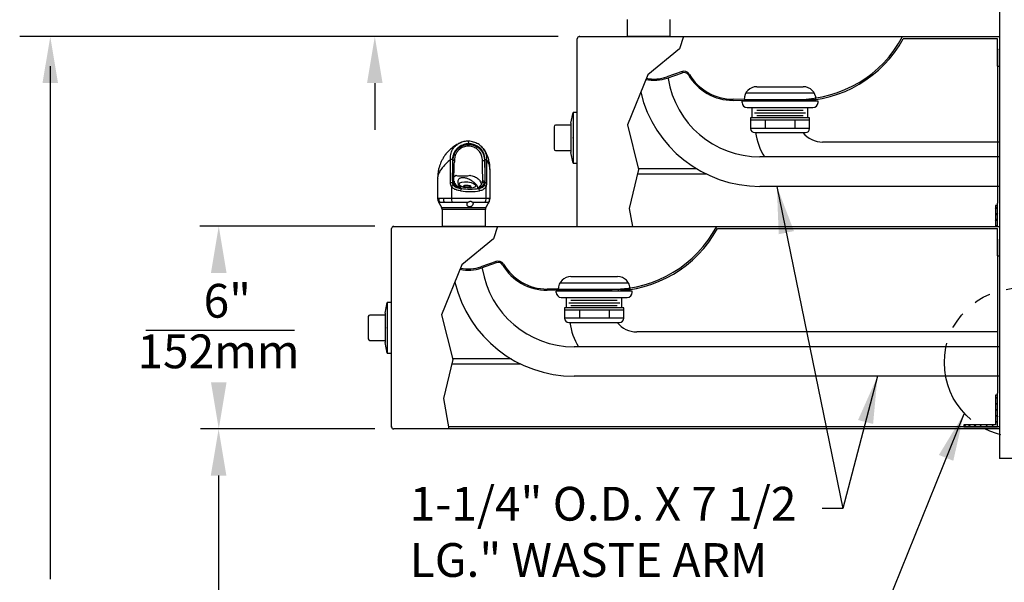
# Model space of a CAD drawing. Extents: x 0 to 148, y -3 to 110.
# Drawn here: x 83 to 112, y 42 to 59 of the extents above; entities that cross this region are included whole.
import ezdxf
from ezdxf.enums import TextEntityAlignment as Align

# ---------------------------------------------------------------- set-up
doc = ezdxf.new("R2010")
doc.units = 0
doc.header["$LTSCALE"] = 2
doc.header["$MEASUREMENT"] = 0
doc.header["$PDSIZE"] = -100
doc.linetypes.add('HIDDEN', pattern=[0.375, 0.25, -0.125])
doc.linetypes.add('PHANTOM', pattern=[2.5, 1.25, -0.25, 0.25, -0.25, 0.25, -0.25])
doc.layers.get('0').update_dxf_attribs({"linetype": 'CONTINUOUS'})
for name, color, linetype in [('1118', 7, 'CONTINUOUS'), ('1OBJ', 1, 'CONTINUOUS'), ('BOWL', 7, 'CONTINUOUS'), ('BUTTON', 7, 'CONTINUOUS'), ('DIM1', 1, 'CONTINUOUS'), ('HIDDEN', 1, 'HIDDEN'), ('PIPE', 7, 'CONTINUOUS'), ('ROUGH-IN', 1, 'CONTINUOUS'), ('WASTE', 7, 'CONTINUOUS')]:
    doc.layers.add(name, color=color, linetype=linetype)
doc.styles.add('ARIAL', font='ARIAL.TTF')
doc.dimstyles.get("Standard").update_dxf_attribs({"dimtxt": 0.18, "dimasz": 0.18, "dimexe": 0.18, "dimexo": 0.0625, "dimgap": 0.09, "dimtad": 0, "dimtih": 1, "dimtoh": 1, "dimdec": 4, "dimzin": 0, "dimdsep": 46, "dimtxsty": 'Standard', "dimcen": 0.09, "dimadec": 0, "dimazin": 0, "dimtfac": 1, "dimtdec": 4, "dimtofl": 0, "dimtmove": 0, "dimatfit": 3, "dimfxl": 1, "dimtolj": 1, "dimtzin": 0, "dimarcsym": 0})

msp = doc.modelspace()

# ---------------------------------------------------------------- linework, layer by layer
for p, q in [((101.842, 58.411), (101.842, 58.911)), ((100.592, 58.411), (101.842, 58.411)), ((95.092, 53.287), (95.092, 52.786)), ((95.092, 52.786), (96.342, 52.786))]:
    msp.add_line(p, q)
at = {"layer": '1118'}
for p, q in [((99.092, 52.786), (99.092, 58.348)), ((99.092, 52.786), (99.092, 58.348)), ((99.155, 58.411), (111.592, 58.411)), ((111.485, 58.348), (108.74, 58.348)), ((111.53, 58.348), (108.74, 58.348)), ((111.53, 57.536), (111.53, 58.348)), ((111.592, 58.411), (111.592, 57.44)), ((111.592, 58.348), (111.592, 57.536)), ((111.53, 58.103), (111.524, 58.098)), ((111.53, 58.036), (111.53, 55.464)), ((111.592, 58.036), (111.592, 55.464)), ((111.53, 57.536), (111.592, 57.536)), ((102.191, 57.375), (101.741, 57.216)), ((101.753, 57.182), (102.203, 57.341)), ((104.405, 56.926), (105.78, 56.926)), ((104.058, 56.551), (103.701, 56.555)), ((104.03, 56.551), (104.03, 56.551)), ((104.03, 56.551), (106.155, 56.551)), ((104.03, 56.551), (104.03, 56.551)), ((104.03, 56.551), (106.155, 56.551)), ((104.08, 56.739), (106.104, 56.739)), ((104.373, 56.512), (104.373, 56.548)), ((105.811, 56.508), (105.811, 56.556)), ((106.155, 56.551), (106.155, 56.551)), ((106.155, 56.551), (106.155, 56.551)), ((105.114, 56.504), (103.701, 56.52)), ((106.217, 56.497), (103.967, 56.497)), ((103.967, 56.459), (103.967, 56.497)), ((104.117, 56.309), (106.067, 56.309)), ((104.272, 56.004), (104.272, 56.309)), ((105.912, 56.003), (105.912, 56.309)), ((106.217, 56.456), (106.217, 56.497)), ((105.967, 56.003), (104.217, 56.003)), ((104.217, 56.003), (104.217, 55.691)), ((104.341, 56.152), (105.846, 56.152)), ((104.405, 56.231), (105.775, 56.231)), ((104.405, 56.074), (105.775, 56.074)), ((105.967, 55.691), (105.967, 56.003)), ((104.217, 55.941), (105.967, 55.941)), ((105.967, 55.691), (104.217, 55.691)), ((104.655, 55.934), (104.655, 55.684)), ((105.53, 55.934), (105.53, 55.684)), ((104.342, 55.566), (105.842, 55.566)), ((111.53, 55.464), (111.53, 53.473)), ((111.592, 55.464), (111.592, 52.411)), ((111.592, 55.464), (111.592, 52.411)), ((111.592, 55.286), (106.354, 55.286)), ((111.467, 53.411), (111.467, 52.786)), ((111.53, 53.411), (111.467, 53.411)), ((111.467, 53.3), (111.53, 53.362)), ((111.53, 52.786), (111.53, 53.473)), ((111.53, 53.186), (111.467, 53.123)), ((93.655, 52.786), (111.592, 52.786)), ((111.467, 52.946), (111.53, 53.009)), ((111.53, 52.832), (111.483, 52.786)), ((93.592, 46.848), (93.592, 52.723)), ((93.592, 46.848), (93.592, 52.723)), ((103.24, 52.724), (111.53, 52.724)), ((111.53, 51.911), (111.53, 52.723)), ((111.592, 52.723), (111.592, 51.911)), ((111.592, 52.696), (111.592, 51.815)), ((111.53, 52.411), (111.53, 49.839)), ((111.592, 52.411), (111.592, 49.839)), ((111.53, 51.911), (111.592, 51.911)), ((96.691, 51.75), (96.241, 51.591)), ((96.253, 51.557), (96.703, 51.716)), ((98.905, 51.301), (100.28, 51.301)), ((98.58, 51.114), (100.604, 51.114)), ((98.558, 50.926), (98.201, 50.93)), ((100.127, 50.879), (98.201, 50.895)), ((98.467, 50.834), (98.467, 50.872)), ((100.717, 50.872), (98.467, 50.872)), ((98.53, 50.926), (100.655, 50.926)), ((98.53, 50.926), (98.53, 50.926)), ((98.53, 50.926), (100.655, 50.926)), ((98.53, 50.926), (98.53, 50.926)), ((98.873, 50.887), (98.873, 50.923)), ((100.311, 50.883), (100.311, 50.931)), ((100.655, 50.926), (100.655, 50.926)), ((100.655, 50.926), (100.655, 50.926)), ((100.717, 50.831), (100.717, 50.872)), ((98.617, 50.684), (100.567, 50.684)), ((98.772, 50.379), (98.772, 50.684)), ((98.841, 50.527), (100.346, 50.527)), ((98.905, 50.606), (100.275, 50.606)), ((98.905, 50.449), (100.275, 50.449)), ((100.412, 50.378), (100.412, 50.684)), ((98.717, 50.378), (98.717, 50.066)), ((100.467, 50.378), (98.717, 50.378)), ((98.717, 50.316), (100.467, 50.316)), ((99.155, 50.309), (99.155, 50.059)), ((100.03, 50.309), (100.03, 50.059)), ((100.467, 50.066), (100.467, 50.378)), ((100.467, 50.066), (98.717, 50.066)), ((98.842, 49.941), (100.342, 49.941)), ((111.53, 49.839), (111.53, 47.848)), ((111.592, 49.839), (111.592, 46.786)), ((111.592, 49.839), (111.592, 46.786)), ((111.53, 49.661), (100.854, 49.661)), ((111.53, 46.848), (111.53, 47.848)), ((111.53, 47.786), (111.467, 47.786)), ((111.467, 47.786), (111.467, 46.911)), ((111.467, 47.675), (111.53, 47.737)), ((111.53, 47.561), (111.467, 47.498)), ((111.467, 47.321), (111.53, 47.384)), ((111.53, 47.207), (111.467, 47.144)), ((111.467, 46.968), (111.53, 47.03)), ((94.467, 46.786), (93.655, 46.786)), ((111.592, 46.786), (94.467, 46.786)), ((111.592, 46.848), (95.282, 46.848)), ((111.467, 46.911), (110.53, 46.911)), ((110.53, 46.911), (110.53, 46.848)), ((110.592, 46.911), (110.53, 46.848)), ((110.53, 46.848), (111.53, 46.848)), ((110.655, 46.848), (110.717, 46.911)), ((110.894, 46.911), (110.832, 46.848)), ((110.994, 46.848), (111.057, 46.911)), ((111.233, 46.911), (111.171, 46.848)), ((111.348, 46.848), (111.41, 46.911)), ((111.53, 46.853), (111.524, 46.848))]:
    msp.add_line(p, q, dxfattribs=at)
for centre, radius, start, end in [((99.155, 58.348), 0.0625, 90, 180), ((105.627, 60.051), 3.5, 270, 332.0473), ((105.627, 60.051), 3.548, 270, 331.3117), ((101.369, 58.271), 1.155, 257.7694, 289.4221), ((101.367, 58.277), 1.125, 258.2552, 289.4281), ((102.248, 57.196), 0.187, 30.3161, 112.3224), ((102.248, 57.196), 0.151, 30.3161, 111.5267), ((103.701, 58.055), 1.536, 210.6266, 270), ((103.701, 58.055), 1.5, 210.6266, 270), ((104.405, 56.551), 0.375, 90, 180), ((105.78, 56.551), 0.375, 0, 90), ((104.117, 56.459), 0.15, 180, 270), ((106.067, 56.459), 0.15, 270, 0), ((104.342, 55.691), 0.125, 180, 270), ((105.842, 55.691), 0.125, 270, 0), ((93.655, 52.723), 0.0625, 90, 180), ((100.127, 54.426), 3.5, 270, 332.0473), ((100.127, 54.426), 3.548, 270, 331.3209), ((95.867, 52.652), 1.125, 258.2552, 289.4281), ((96.748, 51.571), 0.187, 30.3161, 112.3224), ((96.748, 51.571), 0.151, 30.3161, 111.5267), ((98.201, 52.43), 1.536, 210.6266, 270), ((98.201, 52.43), 1.5, 210.6266, 270), ((95.869, 52.646), 1.155, 257.7694, 289.4221), ((98.905, 50.926), 0.375, 90, 180), ((100.28, 50.926), 0.375, 0, 90), ((98.617, 50.834), 0.15, 180, 270), ((100.567, 50.834), 0.15, 270, 0), ((98.842, 50.066), 0.125, 180, 270), ((100.342, 50.066), 0.125, 270, 0), ((93.655, 46.848), 0.0625, 180, 270)]:
    msp.add_arc(centre, radius, start, end, dxfattribs=at)
at = {"layer": '1118', "linetype": 'ByBlock'}
for p in [(99.155, 58.411), (111.592, 58.035), (93.655, 52.786), (93.592, 46.847)]:
    msp.add_point(p, dxfattribs=at)
at = {"layer": '1OBJ', "color": 0}
for p, q in [((101.842, 58.411), (100.563, 58.411)), ((95.396, 54.766), (95.336, 54.766)), ((95.396, 54.075), (95.336, 54.075)), ((95.366, 53.974), (95.366, 53.622)), ((95.396, 54.075), (95.415, 54.075)), ((96.342, 54.075), (96.361, 54.075)), ((96.408, 54.075), (96.361, 54.075)), ((96.391, 53.622), (96.391, 53.974)), ((95.657, 53.912), (95.653, 53.912)), ((96.16, 53.912), (96.157, 53.912)), ((95.075, 53.349), (95.902, 53.349)), ((95.366, 53.622), (96.391, 53.622)), ((95.853, 53.5), (95.381, 53.5)), ((95.902, 53.349), (96.388, 53.349)), ((96.363, 53.5), (95.994, 53.5)), ((96.371, 53.286), (95.092, 53.286)), ((96.371, 52.786), (95.092, 52.786))]:
    msp.add_line(p, q, dxfattribs=at)
at = {"layer": '1OBJ', "color": 0, "flags": 128}
for points in [[(95.878, 55.234), (95.878, 55.251), (95.877, 55.266), (95.874, 55.281), (95.871, 55.293), (95.868, 55.303), (95.864, 55.309), (95.86, 55.312), (95.858, 55.312)], [(96.304, 55.096), (96.307, 55.094), (96.354, 55.021), (96.387, 54.938), (96.405, 54.854), (96.408, 54.766), (96.408, 54.766), (96.408, 54.766)], [(95.469, 54.855), (95.465, 54.843), (95.455, 54.767), (95.455, 54.767), (95.455, 54.767)], [(96.361, 54.766), (96.368, 54.766), (96.375, 54.766), (96.382, 54.766), (96.388, 54.766), (96.394, 54.766), (96.399, 54.766), (96.404, 54.766), (96.408, 54.766)], [(95.438, 54.252), (95.44, 54.258), (95.475, 54.289), (95.495, 54.3), (95.495, 54.3), (95.495, 54.3)], [(95.743, 53.979), (95.74, 53.99), (95.748, 53.999), (95.766, 54.007), (95.791, 54.011), (95.821, 54.012), (95.853, 54.009), (95.884, 54.003), (95.909, 53.995), (95.926, 53.984), (95.934, 53.973), (95.932, 53.963), (95.919, 53.954), (95.897, 53.948), (95.869, 53.946), (95.837, 53.947), (95.806, 53.951), (95.777, 53.958), (95.756, 53.968), (95.743, 53.979)]]:
    msp.add_lwpolyline(points, dxfattribs=at)
at = {"layer": '1OBJ', "color": 0}
for centre, radius, start, end in [((95.77, 55.208), 0.108, 336.4527, 3.5227), ((95.385, 53.857), 0.886, 85.5582, 88.1316), ((96.187, 58.154), 3.416, 271.6114, 272.6093), ((95.537, 53.735), 0.294, 113.1751, 125.604), ((95.381, 54.289), 0.169, 277.1698, 290.7757), ((95.392, 54.17), 0.0977, 283.5373, 307.6301), ((95.636, 54.046), 0.121, 267.3122, 275.7976), ((96.162, 54.083), 0.157, 264.9162, 272.368), ((96.2, 53.708), 0.394, 68.8723, 77.8081), ((96.219, 53.47), 0.665, 78.2547, 83.7127), ((96.304, 53.893), 0.119, 42.9981, 70.7611), ((95.957, 53.802), 0.323, 160.0253, 173.2718), ((96.103, 53.834), 0.0973, 3.5337, 53.6978), ((95.239, 53.622), 0.252, 180.0124, 208.9605), ((94.965, 53.286), 0.127, 0, 30), ((95.426, 53.62), 0.299, 179.6909, 203.7675), ((95.836, 53.619), 0.47, 179.6865, 194.7235), ((96.113, 53.621), 0.278, 334.1656, 0.1896), ((96.498, 53.286), 0.127, 150, 180), ((96.253, 53.622), 0.246, 330.3367, 0.033)]:
    msp.add_arc(centre, radius, start, end, dxfattribs=at)
msp.add_ellipse((95.841, 54.016), major_axis=(0.248, -0.026), ratio=0.362029, dxfattribs=at)
for centre, major_axis, ratio, start_param, end_param in [((95.732, 54.101), (0.776, -0.083), 0.347488, 4.626173, 5.396609), ((95.739, 54.174), (0.697, -0.086), 0.385301, 4.636356, 5.406792)]:
    msp.add_ellipse(centre, major_axis=major_axis, ratio=ratio, start_param=start_param, end_param=end_param, dxfattribs=at)
for points in [[(100.563, 58.911), (100.563, 58.411)], [(101.842, 58.411), (101.842, 58.911)], [(95.644, 55.269), (95.652, 55.272)], [(96.298, 55.103), (96.304, 55.096)], [(95.396, 54.766), (95.396, 54.075)], [(95.454, 54.74), (95.452, 54.693)], [(96.361, 54.075), (96.361, 54.766)], [(95.415, 54.075), (95.403, 54.121)], [(95.441, 54.131), (95.451, 54.093)], [(95.744, 53.996), (95.703, 53.953)], [(95.965, 53.926), (95.932, 53.978)], [(96.283, 54.093), (96.292, 54.131)], [(96.354, 54.121), (96.342, 54.075)], [(94.989, 53.498), (95.075, 53.349)], [(96.388, 53.349), (96.475, 53.499)], [(96.474, 53.5), (96.467, 53.5)], [(96.499, 53.622), (96.507, 53.622)], [(95.092, 53.286), (95.092, 52.786)], [(96.371, 52.786), (96.371, 53.286)]]:
    msp.add_open_spline(points, degree=1, dxfattribs=at)
for points, knots in [([(95.644, 55.268), (95.631, 55.263), (95.6, 55.251), (95.551, 55.226), (95.492, 55.193), (95.421, 55.146), (95.339, 55.081), (95.257, 54.999), (95.189, 54.917), (95.132, 54.834), (95.084, 54.75), (95.046, 54.667), (95.013, 54.578), (94.984, 54.478), (94.961, 54.35), (94.957, 54.255), (94.956, 54.203)], [0, 0, 0, 0, 0.03434, 0.081409, 0.128858, 0.181745, 0.272069, 0.361281, 0.44146, 0.511372, 0.581559, 0.655192, 0.714366, 0.790284, 0.885584, 1, 1, 1, 1]), ([(95.336, 54.766), (95.336, 54.766), (95.336, 54.791), (95.333, 54.843), (95.342, 54.908), (95.357, 54.97), (95.38, 55.03), (95.417, 55.096), (95.468, 55.156), (95.52, 55.2), (95.578, 55.238), (95.615, 55.26), (95.643, 55.269), (95.644, 55.269)], [0, 0, 0, 0, 0.000004, 0.116625, 0.235802, 0.303656, 0.41816, 0.535718, 0.66375, 0.795389, 0.859669, 0.997268, 1, 1, 1, 1]), ([(95.878, 55.234), (95.866, 55.234), (95.828, 55.233), (95.765, 55.222), (95.692, 55.198), (95.62, 55.162), (95.551, 55.112), (95.491, 55.049), (95.445, 54.977), (95.415, 54.904), (95.399, 54.833), (95.397, 54.788), (95.396, 54.766)], [0, 0, 0, 0, 0.051552, 0.154852, 0.259271, 0.363672, 0.483365, 0.602974, 0.712865, 0.822725, 0.911355, 1, 1, 1, 1]), ([(95.414, 54.742), (95.417, 54.775), (95.421, 54.84), (95.448, 54.932), (95.493, 55.014), (95.547, 55.079), (95.609, 55.13), (95.674, 55.169), (95.746, 55.196), (95.805, 55.208), (95.845, 55.212), (95.864, 55.214), (95.874, 55.214), (95.878, 55.215)], [0, 0, 0, 0, 0.131282, 0.261968, 0.382714, 0.503479, 0.605918, 0.708379, 0.814499, 0.920709, 0.960314, 0.980136, 1, 1, 1, 1]), ([(95.852, 55.163), (95.852, 55.163), (95.85, 55.163), (95.839, 55.162), (95.805, 55.16), (95.751, 55.148), (95.686, 55.123), (95.628, 55.088), (95.584, 55.054), (95.563, 55.028), (95.557, 55.02)], [0, 0, 0, 0, 0.000007, 0.018726, 0.100982, 0.305489, 0.515808, 0.711095, 0.911479, 1, 1, 1, 1]), ([(95.858, 55.311), (95.84, 55.311), (95.799, 55.311), (95.736, 55.299), (95.685, 55.286), (95.658, 55.274), (95.653, 55.272)], [0, 0, 0, 0, 0.25917, 0.579024, 0.918053, 1, 1, 1, 1]), ([(95.87, 55.165), (95.866, 55.164), (95.86, 55.164), (95.854, 55.164), (95.852, 55.163), (95.852, 55.163)], [0, 0, 0, 0, 0.618622, 0.999867, 1, 1, 1, 1]), ([(96.298, 55.103), (96.294, 55.108), (96.276, 55.132), (96.238, 55.168), (96.183, 55.211), (96.122, 55.248), (96.057, 55.277), (95.988, 55.298), (95.921, 55.31), (95.877, 55.311), (95.858, 55.312)], [0, 0, 0, 0, 0.040273, 0.174457, 0.312064, 0.452103, 0.594187, 0.739136, 0.885033, 1, 1, 1, 1]), ([(95.887, 55.163), (95.887, 55.163), (95.883, 55.164), (95.878, 55.164), (95.872, 55.164), (95.87, 55.165), (95.87, 55.165), (95.87, 55.165)], [0, 0, 0, 0, 0.000133, 0.643359, 0.916095, 0.983263, 1, 1, 1, 1]), ([(96.361, 54.766), (96.359, 54.791), (96.357, 54.842), (96.338, 54.916), (96.308, 54.984), (96.267, 55.047), (96.217, 55.101), (96.158, 55.149), (96.09, 55.187), (96.019, 55.214), (95.959, 55.228), (95.919, 55.232), (95.899, 55.234), (95.887, 55.234), (95.881, 55.234), (95.878, 55.234)], [0, 0, 0, 0, 0.100014, 0.200006, 0.299072, 0.398164, 0.496683, 0.595242, 0.703164, 0.811109, 0.904658, 0.952198, 0.976081, 0.988039, 1, 1, 1, 1]), ([(95.878, 55.215), (95.879, 55.215), (95.879, 55.215), (95.882, 55.214), (95.893, 55.214), (95.938, 55.209), (96.006, 55.199), (96.088, 55.166), (96.156, 55.125), (96.217, 55.072), (96.266, 55.009), (96.304, 54.94), (96.328, 54.871), (96.339, 54.805), (96.341, 54.763), (96.343, 54.742)], [0, 0, 0, 0, 0.00055, 0.002752, 0.011558, 0.046814, 0.188126, 0.297743, 0.407336, 0.516247, 0.625138, 0.728959, 0.832787, 0.916294, 1, 1, 1, 1]), ([(96.283, 54.767), (96.283, 54.767), (96.283, 54.796), (96.272, 54.848), (96.248, 54.919), (96.215, 54.98), (96.171, 55.035), (96.118, 55.083), (96.058, 55.121), (95.985, 55.151), (95.926, 55.16), (95.891, 55.163), (95.887, 55.163), (95.887, 55.163)], [0, 0, 0, 0, 0.000004, 0.13926, 0.249371, 0.359474, 0.475238, 0.591025, 0.70853, 0.826038, 0.980979, 0.999996, 1, 1, 1, 1]), ([(96.508, 54.472), (96.507, 54.508), (96.506, 54.574), (96.494, 54.662), (96.478, 54.737), (96.461, 54.798), (96.442, 54.853), (96.42, 54.907), (96.389, 54.97), (96.351, 55.035), (96.319, 55.077), (96.304, 55.096)], [0, 0, 0, 0, 0.154563, 0.281472, 0.383763, 0.487751, 0.561834, 0.644981, 0.754291, 0.887435, 1, 1, 1, 1]), ([(95.557, 55.02), (95.547, 55.008), (95.518, 54.976), (95.488, 54.92), (95.475, 54.874), (95.469, 54.855)], [0, 0, 0, 0, 0.25176, 0.68029, 1, 1, 1, 1]), ([(95.336, 54.766), (95.294, 54.729), (95.212, 54.655), (95.111, 54.545), (95.033, 54.438), (94.981, 54.336), (94.955, 54.257), (94.958, 54.215), (94.959, 54.202)], [0, 0, 0, 0, 0.1902288, 0.3772818, 0.5614422, 0.7433699, 0.9234889, 1, 1, 1, 1]), ([(95.336, 54.075), (95.336, 54.127), (95.336, 54.358), (95.336, 54.588), (95.336, 54.766)], [0, 0, 0, 0, 0.226235, 1, 1, 1, 1]), ([(95.403, 54.121), (95.401, 54.153), (95.396, 54.215), (95.402, 54.34), (95.406, 54.515), (95.411, 54.66), (95.414, 54.742)], [0, 0, 0, 0, 0.150439, 0.302884, 0.600874, 1, 1, 1, 1]), ([(95.442, 54.131), (95.44, 54.147), (95.435, 54.181), (95.437, 54.241), (95.442, 54.335), (95.445, 54.488), (95.449, 54.615), (95.452, 54.693)], [0, 0, 0, 0, 0.08434, 0.1827222, 0.3228598, 0.5825751, 1, 1, 1, 1]), ([(95.455, 54.767), (95.455, 54.767), (95.455, 54.758), (95.455, 54.749), (95.454, 54.74)], [0, 0, 0, 0, 0.000085, 1, 1, 1, 1]), ([(96.283, 54.74), (96.283, 54.749), (96.283, 54.758), (96.283, 54.767), (96.283, 54.767)], [0, 0, 0, 0, 0.999914, 1, 1, 1, 1]), ([(96.293, 54.184), (96.293, 54.184), (96.293, 54.243), (96.29, 54.345), (96.287, 54.53), (96.285, 54.656), (96.283, 54.74)], [0, 0, 0, 0, 0.0000041, 0.3206044, 0.5472352, 1, 1, 1, 1]), ([(96.343, 54.742), (96.346, 54.658), (96.35, 54.532), (96.355, 54.365), (96.357, 54.263), (96.361, 54.182), (96.356, 54.142), (96.354, 54.121)], [0, 0, 0, 0, 0.406263, 0.60939, 0.804384, 0.902447, 1, 1, 1, 1]), ([(96.408, 54.766), (96.408, 54.714), (96.408, 54.484), (96.408, 54.254), (96.408, 54.075)], [0, 0, 0, 0, 0.226235, 1, 1, 1, 1]), ([(96.505, 54.472), (96.505, 54.496), (96.505, 54.556), (96.474, 54.655), (96.43, 54.729), (96.408, 54.766)], [0, 0, 0, 0, 0.25064, 0.622166, 1, 1, 1, 1]), ([(95.495, 54.3), (95.495, 54.3), (95.509, 54.293), (95.545, 54.284), (95.614, 54.284), (95.69, 54.285), (95.773, 54.284), (95.849, 54.286), (95.903, 54.291), (95.92, 54.3), (95.92, 54.3)], [0, 0, 0, 0, 0.0000045, 0.1640837, 0.3341073, 0.5156681, 0.6698112, 0.8547892, 0.9999968, 1, 1, 1, 1]), ([(96.148, 53.926), (96.148, 53.931), (96.148, 53.947), (96.147, 53.967), (96.121, 54.004), (96.08, 54.052), (96.007, 54.114), (95.926, 54.164), (95.857, 54.197), (95.81, 54.216), (95.759, 54.224), (95.707, 54.228), (95.659, 54.225), (95.618, 54.217), (95.592, 54.198), (95.571, 54.172), (95.551, 54.13), (95.55, 54.073), (95.567, 54.021), (95.586, 53.985), (95.605, 53.958), (95.631, 53.939), (95.648, 53.926)], [0, 0, 0, 0, 0.0230361, 0.0691617, 0.0922312, 0.1845443, 0.2768771, 0.3714471, 0.4152931, 0.4429341, 0.4708934, 0.4972947, 0.5283966, 0.5545272, 0.5809073, 0.6317119, 0.6832896, 0.7831562, 0.8853567, 0.9134531, 0.9417161, 1, 1, 1, 1]), ([(95.92, 54.3), (95.92, 54.3), (95.928, 54.298), (95.959, 54.291), (96.015, 54.275), (96.079, 54.249), (96.149, 54.207), (96.206, 54.152), (96.241, 54.091), (96.247, 54.044), (96.242, 54.016), (96.226, 53.989), (96.2, 53.977), (96.2, 53.968), (96.2, 53.968)], [0, 0, 0, 0, 0.000003, 0.03275, 0.149903, 0.274457, 0.399106, 0.626357, 0.780002, 0.858778, 0.908542, 0.937092, 0.999997, 1, 1, 1, 1]), ([(96.508, 53.622), (96.508, 53.76), (96.508, 54.043), (96.508, 54.327), (96.508, 54.472)], [0, 0, 0, 0, 0.486932, 1, 1, 1, 1]), ([(94.956, 54.203), (94.956, 54.091), (94.956, 53.897), (94.956, 53.703), (94.956, 53.622)], [0, 0, 0, 0, 0.579068, 1, 1, 1, 1]), ([(95.366, 53.974), (95.366, 53.974), (95.362, 53.98), (95.348, 54.004), (95.338, 54.039), (95.337, 54.068), (95.336, 54.075)], [0, 0, 0, 0, 0.000022, 0.200072, 0.78653, 1, 1, 1, 1]), ([(95.636, 53.84), (95.612, 53.844), (95.562, 53.852), (95.484, 53.876), (95.413, 53.913), (95.379, 53.957), (95.366, 53.974)], [0, 0, 0, 0, 0.232907, 0.470529, 0.787273, 1, 1, 1, 1]), ([(95.396, 54.075), (95.397, 54.07), (95.397, 54.052), (95.404, 54.032), (95.414, 54.015), (95.418, 54.009), (95.421, 54.005)], [0, 0, 0, 0, 0.210131, 0.723107, 0.795763, 1, 1, 1, 1]), ([(95.657, 53.912), (95.657, 53.913), (95.654, 53.914), (95.647, 53.916), (95.635, 53.92), (95.605, 53.928), (95.56, 53.943), (95.502, 53.972), (95.449, 54.015), (95.426, 54.055), (95.415, 54.075)], [0, 0, 0, 0, 0.008874, 0.037684, 0.078499, 0.13568, 0.345354, 0.554389, 0.772794, 1, 1, 1, 1]), ([(95.421, 54.005), (95.421, 54.005), (95.431, 53.992), (95.464, 53.963), (95.523, 53.937), (95.59, 53.92), (95.632, 53.915), (95.653, 53.912)], [0, 0, 0, 0, 0.0017612, 0.1966991, 0.5074936, 0.7535431, 1, 1, 1, 1]), ([(95.557, 53.968), (95.557, 53.968), (95.546, 53.973), (95.526, 53.987), (95.495, 54.016), (95.468, 54.056), (95.45, 54.09), (95.445, 54.11), (95.443, 54.115)], [0, 0, 0, 0, 0.000011, 0.158705, 0.301083, 0.49957, 0.866089, 1, 1, 1, 1]), ([(95.451, 54.093), (95.461, 54.072), (95.48, 54.033), (95.505, 53.999), (95.52, 53.989), (95.52, 53.989)], [0, 0, 0, 0, 0.54996, 0.999978, 1, 1, 1, 1]), ([(95.52, 53.989), (95.52, 53.989), (95.521, 53.988), (95.539, 53.975), (95.572, 53.95), (95.609, 53.934), (95.628, 53.926), (95.63, 53.926)], [0, 0, 0, 0, 0.000015, 0.049647, 0.504263, 0.9603, 1, 1, 1, 1]), ([(95.63, 53.926), (95.619, 53.932), (95.598, 53.946), (95.567, 53.958), (95.557, 53.968), (95.557, 53.968)], [0, 0, 0, 0, 0.494835, 0.999981, 1, 1, 1, 1]), ([(95.657, 53.912), (95.657, 53.912), (95.656, 53.913), (95.655, 53.915), (95.646, 53.919), (95.637, 53.923), (95.63, 53.926)], [0, 0, 0, 0, 0.01548, 0.135978, 0.294468, 1, 1, 1, 1]), ([(95.648, 53.926), (95.652, 53.923), (95.657, 53.919), (95.659, 53.914), (95.658, 53.913), (95.657, 53.912), (95.657, 53.912)], [0, 0, 0, 0, 0.7112064, 0.8826962, 0.9851385, 1, 1, 1, 1]), ([(96.157, 53.912), (96.156, 53.912), (96.155, 53.913), (96.153, 53.914), (96.148, 53.919), (96.148, 53.923), (96.148, 53.926)], [0, 0, 0, 0, 0.014851, 0.120778, 0.296768, 1, 1, 1, 1]), ([(96.169, 53.926), (96.165, 53.923), (96.159, 53.919), (96.157, 53.915), (96.156, 53.913), (96.156, 53.912), (96.157, 53.912)], [0, 0, 0, 0, 0.698068, 0.860641, 0.984511, 1, 1, 1, 1]), ([(96.342, 54.075), (96.332, 54.055), (96.311, 54.015), (96.272, 53.973), (96.231, 53.945), (96.201, 53.931), (96.18, 53.923), (96.171, 53.92), (96.162, 53.916), (96.158, 53.914), (96.157, 53.913), (96.157, 53.912)], [0, 0, 0, 0, 0.227191, 0.44558, 0.636475, 0.827849, 0.864332, 0.921507, 0.962317, 0.991126, 1, 1, 1, 1]), ([(96.16, 53.912), (96.178, 53.915), (96.214, 53.92), (96.268, 53.937), (96.314, 53.962), (96.335, 53.993), (96.343, 54.005)], [0, 0, 0, 0, 0.244579, 0.492512, 0.803314, 1, 1, 1, 1]), ([(96.169, 53.926), (96.17, 53.926), (96.182, 53.934), (96.202, 53.952), (96.237, 53.975), (96.237, 53.989), (96.237, 53.989)], [0, 0, 0, 0, 0.039707, 0.5146, 0.999984, 1, 1, 1, 1]), ([(96.2, 53.968), (96.2, 53.968), (96.19, 53.958), (96.179, 53.944), (96.172, 53.931), (96.169, 53.926)], [0, 0, 0, 0, 0.000022, 0.589455, 1, 1, 1, 1]), ([(96.391, 53.974), (96.391, 53.974), (96.384, 53.955), (96.362, 53.914), (96.316, 53.876), (96.259, 53.852), (96.219, 53.844), (96.2, 53.84)], [0, 0, 0, 0, 0.001953, 0.212743, 0.529482, 0.764553, 1, 1, 1, 1]), ([(96.237, 53.989), (96.237, 53.989), (96.246, 54.001), (96.259, 54.028), (96.275, 54.065), (96.282, 54.088), (96.283, 54.093)], [0, 0, 0, 0, 0.0000181, 0.4492462, 0.8667706, 1, 1, 1, 1]), ([(96.292, 54.131), (96.292, 54.149), (96.293, 54.166), (96.293, 54.184), (96.293, 54.184)], [0, 0, 0, 0, 0.999962, 1, 1, 1, 1]), ([(96.343, 54.005), (96.349, 54.018), (96.359, 54.04), (96.36, 54.065), (96.361, 54.075)], [0, 0, 0, 0, 0.5988018, 1, 1, 1, 1]), ([(96.408, 54.075), (96.408, 54.061), (96.408, 54.024), (96.391, 53.993), (96.391, 53.974), (96.391, 53.974)], [0, 0, 0, 0, 0.406405, 0.999979, 1, 1, 1, 1]), ([(94.957, 53.622), (94.956, 53.615), (94.955, 53.593), (94.963, 53.558), (94.975, 53.523), (94.986, 53.505), (94.99, 53.499)], [0, 0, 0, 0, 0.1550273, 0.5077354, 0.8370822, 1, 1, 1, 1]), ([(94.958, 53.622), (94.958, 53.622), (94.956, 53.622), (94.97, 53.622), (94.984, 53.622), (94.987, 53.622)], [0, 0, 0, 0, 0.260805, 0.858002, 1, 1, 1, 1]), ([(94.987, 53.622), (95.001, 53.622), (95.03, 53.622), (95.084, 53.622), (95.119, 53.622), (95.127, 53.622)], [0, 0, 0, 0, 0.428937, 0.870834, 1, 1, 1, 1]), ([(95.019, 53.5), (95.016, 53.5), (95.002, 53.5), (94.989, 53.499), (94.99, 53.5), (94.991, 53.5)], [0, 0, 0, 0, 0.142234, 0.725708, 1, 1, 1, 1]), ([(95.152, 53.5), (95.145, 53.5), (95.112, 53.5), (95.061, 53.5), (95.033, 53.5), (95.019, 53.5)], [0, 0, 0, 0, 0.129794, 0.558486, 1, 1, 1, 1]), ([(95.127, 53.622), (95.156, 53.622), (95.216, 53.622), (95.295, 53.622), (95.354, 53.622), (95.366, 53.622), (95.366, 53.622)], [0, 0, 0, 0, 0.416485, 0.845134, 0.999995, 1, 1, 1, 1]), ([(95.381, 53.5), (95.368, 53.5), (95.318, 53.5), (95.237, 53.5), (95.181, 53.5), (95.152, 53.5)], [0, 0, 0, 0, 0.154725, 0.571247, 1, 1, 1, 1]), ([(95.994, 53.5), (95.997, 53.494), (96.004, 53.481), (96.006, 53.457), (95.999, 53.429), (95.982, 53.402), (95.957, 53.38), (95.927, 53.367), (95.897, 53.365), (95.87, 53.372), (95.848, 53.387), (95.832, 53.409), (95.825, 53.436), (95.829, 53.465), (95.84, 53.487), (95.85, 53.497), (95.853, 53.5)], [0, 0, 0, 0, 0.055944, 0.131632, 0.208863, 0.28829, 0.368374, 0.4458, 0.518352, 0.587765, 0.658055, 0.732245, 0.81063, 0.890803, 0.969812, 1, 1, 1, 1]), ([(95.853, 53.5), (95.861, 53.506), (95.877, 53.519), (95.906, 53.531), (95.936, 53.533), (95.964, 53.526), (95.983, 53.514), (95.991, 53.503), (95.994, 53.5)], [0, 0, 0, 0, 0.184354, 0.368925, 0.548949, 0.722901, 0.899003, 1, 1, 1, 1]), ([(96.467, 53.5), (96.464, 53.5), (96.454, 53.5), (96.425, 53.5), (96.384, 53.5), (96.363, 53.5)], [0, 0, 0, 0, 0.154459, 0.571109, 1, 1, 1, 1]), ([(96.391, 53.622), (96.391, 53.622), (96.413, 53.622), (96.455, 53.622), (96.486, 53.622), (96.496, 53.622), (96.499, 53.622)], [0, 0, 0, 0, 0.000007, 0.416823, 0.845906, 1, 1, 1, 1]), ([(96.475, 53.5), (96.48, 53.509), (96.493, 53.532), (96.504, 53.571), (96.509, 53.603), (96.508, 53.62), (96.508, 53.622)], [0, 0, 0, 0, 0.257141, 0.6003451, 0.9469243, 1, 1, 1, 1])]:
    msp.add_open_spline(points, degree=3, knots=knots, dxfattribs=at)
at = {"layer": 'BOWL'}
for p, q in [((111.592, 62.161), (111.592, 52.411)), ((111.592, 52.411), (111.592, 45.911)), ((112.092, 45.911), (111.592, 45.911))]:
    msp.add_line(p, q, dxfattribs=at)
for points in [[(102.231, 58.411), (102.114, 58.046), (101.178, 57.275), (100.574, 55.791), (100.906, 54.47), (100.628, 53.315), (100.725, 52.786)], [(96.731, 52.786), (96.614, 52.421), (95.678, 51.65), (95.074, 50.166), (95.406, 48.845), (95.128, 47.69), (95.293, 46.786)]]:
    msp.add_lwpolyline(points, dxfattribs=at)
for p in [(111.592, 52.786), (111.592, 52.786), (111.592, 47.161), (111.592, 47.161)]:
    msp.add_point(p, dxfattribs=at)
at = {"layer": 'BUTTON'}
for p, q in [((98.905, 55.846), (98.967, 56.161)), ((99.092, 56.161), (98.967, 56.161)), ((98.967, 56.161), (98.967, 54.661)), ((98.405, 55.741), (98.405, 55.081)), ((98.905, 55.786), (98.45, 55.786)), ((98.905, 55.846), (98.905, 54.976)), ((98.45, 55.036), (98.905, 55.036)), ((98.967, 54.661), (98.905, 54.976)), ((98.967, 54.661), (99.092, 54.661)), ((93.405, 50.221), (93.467, 50.536)), ((93.467, 50.536), (93.467, 49.036)), ((93.592, 50.536), (93.467, 50.536)), ((93.405, 50.161), (92.95, 50.161)), ((93.405, 50.221), (93.405, 49.351)), ((92.905, 50.116), (92.905, 49.456)), ((92.95, 49.411), (93.405, 49.411)), ((93.467, 49.036), (93.405, 49.351)), ((93.467, 49.036), (93.592, 49.036))]:
    msp.add_line(p, q, dxfattribs=at)
for centre, start, end in [((98.45, 55.741), 90, 180), ((98.45, 55.081), 180, 270), ((92.95, 50.116), 90, 180), ((92.95, 49.456), 180, 270)]:
    msp.add_arc(centre, 0.045, start, end, dxfattribs=at)
at = {"layer": 'DIM1'}
for p, q in [((98.528, 58.411), (82.587, 58.411)), ((97.964, 58.411), (92.534, 58.411)), ((83.492, 57.531), (83.492, 42.34)), ((93.098, 57.031), (93.098, 55.651)), ((93.094, 52.791), (87.915, 52.791)), ((90.72, 49.705), (86.322, 49.705)), ((93.094, 46.786), (87.941, 46.786)), ((88.474, 45.406), (88.474, 35.162))]:
    msp.add_line(p, q, dxfattribs=at)
at = {"layer": 'DIM1', "linetype": 'PHANTOM'}
msp.add_circle((112.159, 48.752), 2.203, dxfattribs=at)
at = {"layer": 'DIM1'}
for points in [[(83.262, 57.031), (83.722, 57.031), (83.492, 58.411)], [(92.868, 57.031), (93.328, 57.031), (93.098, 58.411)], [(88.249, 51.411), (88.709, 51.411), (88.479, 52.791)], [(88.249, 48.166), (88.709, 48.166), (88.479, 46.786)], [(88.244, 45.406), (88.704, 45.406), (88.474, 46.786)]]:
    msp.add_solid(points, dxfattribs=at)
at = {"layer": 'HIDDEN'}
for p in [(98.967, 55.411), (93.467, 49.786)]:
    msp.add_point(p, dxfattribs=at)
at = {"layer": 'PIPE'}
for p, q in [((111.592, 54.848), (104.496, 54.848)), ((102.633, 54.489), (100.891, 54.489)), ((102.923, 54.333), (100.891, 54.333)), ((111.592, 53.973), (104.496, 53.973)), ((111.592, 49.223), (98.996, 49.223)), ((97.133, 48.864), (95.391, 48.864)), ((97.423, 48.708), (95.391, 48.708)), ((111.592, 48.348), (98.996, 48.348))]:
    msp.add_line(p, q, dxfattribs=at)
for centre, radius, start in [((104.496, 57.598), 2.75, 189.0208), ((104.496, 57.598), 3.625, 193.3455), ((98.996, 51.973), 2.75, 189.0208), ((98.996, 51.973), 3.625, 193.3455)]:
    msp.add_arc(centre, radius, start, 270, dxfattribs=at)
at = {"layer": 'WASTE'}
for centre, radius, start, end in [((106.107, 55.786), 1.75, 187.2249, 212.3924), ((106.354, 56.036), 0.75, 218.8131, 270), ((100.607, 50.161), 1.75, 187.2249, 212.3924), ((100.854, 50.411), 0.75, 218.8131, 270)]:
    msp.add_arc(centre, radius, start, end, dxfattribs=at)

# ---------------------------------------------------------------- texts
at = {"layer": 'DIM1', "color": 4, "style": 'ARIAL'}
for s, p in [('6"', (88.732, 50.454)), ('152mm', (88.472, 48.956))]:
    msp.add_text(s, height=1, dxfattribs=at).set_placement(p, align=Align.MIDDLE)
at = {"layer": 'DIM1', "color": 4, "insert": (94.133, 45.072), "char_height": 1, "attachment_point": 1, "style": 'ARIAL'}
msp.add_mtext('1-1/4" O.D. X 7 1/2\\PLG." WASTE ARM \\P(SUPPLIED)', dxfattribs=at)

# ---------------------------------------------------------------- leaders
at = {"layer": 'ROUGH-IN'}
for points, override in [([(104.998, 53.973), (106.955, 44.428), (106.341, 44.428)], {"dimtxt": 0.125, "dimasz": 1.4, "dimexe": 0.09, "dimexo": 0.09, "dimgap": 0.1, "dimtad": 0, "dimzin": 4, "dimcen": -0.09, "dimclrd": 256, "dimclre": 256, "dimclrt": 4, "dimtix": 1}), ([(107.978, 48.348), (106.955, 44.428)], {"dimtxt": 0.125, "dimasz": 1.4, "dimexe": 0.09, "dimexo": 0.09, "dimgap": 0.1, "dimzin": 4, "dimcen": -0.09, "dimclrd": 256, "dimclre": 256, "dimclrt": 4, "dimtix": 1}), ([(110.532, 47.229), (106.875, 38.173), (105.764, 38.173)], {"dimtxt": 0.125, "dimasz": 1.4, "dimexe": 0.09, "dimexo": 0.09, "dimgap": 0.1, "dimzin": 4, "dimcen": -0.09, "dimclrd": 256, "dimclre": 256, "dimclrt": 4, "dimtix": 1})]:
    msp.add_leader(points, dimstyle='Standard', override=override, dxfattribs=at)

doc.saveas('drawing.dxf')
